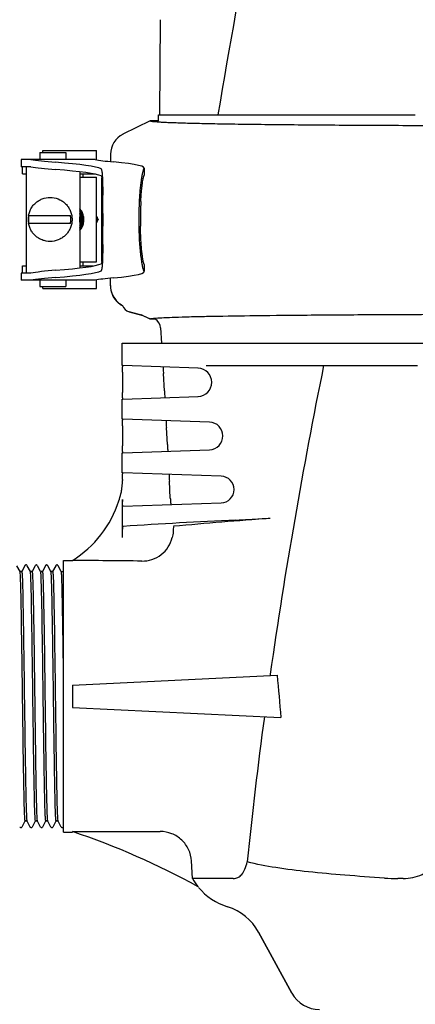
# Model space of a CAD drawing. Units: millimetres. Extents: x 8652 to 12633, y 66 to 5574.
# Drawn here: x 11710 to 11798, y 4234 to 4455 of the extents above; entities that cross this region are included whole.
import ezdxf

# ---------------------------------------------------------------- set-up
doc = ezdxf.new("R2010")
doc.units = ezdxf.units.MM

msp = doc.modelspace()

# ---------------------------------------------------------------- linework, layer by layer
for p, q in [((11741.35, 4454.59), (11741.19, 4433.31)), ((11740.99, 4431.94), (11740.99, 4433.31)), ((11740.99, 4433.31), (11754.26, 4433.31)), ((11754.27, 4433.31), (11798.42, 4433.31)), ((11739.12, 4431.94), (11733.04, 4428.97)), ((11740.99, 4431.94), (11739.12, 4431.94)), ((11714.47, 4424.89), (11714.47, 4423.29)), ((11714.47, 4424.89), (11720.27, 4424.89)), ((11715.1, 4424.89), (11715.1, 4425.34)), ((11715.1, 4425.34), (11727.1, 4425.34)), ((11720.27, 4424.89), (11720.27, 4423.29)), ((11727.1, 4423.24), (11727.1, 4425.34)), ((11710.23, 4423.29), (11710.23, 4421.69)), ((11726.79, 4423.29), (11710.23, 4423.29)), ((11730.24, 4424.48), (11730.24, 4422.83)), ((11712.4, 4421.69), (11710.23, 4421.69)), ((11710.56, 4420.09), (11710.56, 4421.69)), ((11710.56, 4420.09), (11711.37, 4420.09)), ((11711.37, 4421.69), (11711.37, 4397.89)), ((11723.37, 4420.55), (11723.37, 4399.03)), ((11723.37, 4420.09), (11726.4, 4420.09)), ((11737.81, 4421.37), (11737.81, 4419.77)), ((11726.9, 4419.99), (11723.37, 4419.99)), ((11723.37, 4419.34), (11727.1, 4419.34)), ((11724.1, 4419.34), (11724.1, 4419.99)), ((11727.1, 4400.44), (11727.1, 4419.34)), ((11728.34, 4400.46), (11728.34, 4419.12)), ((11728.53, 4415.36), (11728.53, 4415.33)), ((11711.92, 4410.8), (11711.92, 4410.81)), ((11711.96, 4410.79), (11721.29, 4410.79)), ((11727.1, 4409.97), (11727.15, 4409.89)), ((11727.15, 4409.89), (11727.1, 4409.81)), ((11727.15, 4409.89), (11727.45, 4409.89)), ((11727.46, 4409.92), (11727.46, 4409.86)), ((11728.54, 4411.22), (11728.54, 4408.37)), ((11736.6, 4411.19), (11736.6, 4408.4)), ((11736.97, 4411.22), (11736.97, 4408.37)), ((11711.92, 4408.97), (11711.92, 4408.98)), ((11721.29, 4408.99), (11711.96, 4408.99)), ((11728.53, 4404.25), (11728.53, 4404.22)), ((11723.37, 4400.44), (11727.1, 4400.44)), ((11724.1, 4399.49), (11724.1, 4400.44)), ((11710.56, 4399.49), (11711.37, 4399.49)), ((11710.56, 4397.89), (11710.56, 4399.49)), ((11723.37, 4399.49), (11726.39, 4399.49)), ((11737.81, 4399.81), (11737.81, 4398.21)), ((11712.4, 4397.89), (11710.23, 4397.89)), ((11710.23, 4397.89), (11710.23, 4396.29)), ((11726.79, 4396.29), (11710.23, 4396.29)), ((11714.47, 4396.29), (11714.47, 4394.89)), ((11720.27, 4396.29), (11720.27, 4394.89)), ((11727.1, 4394.44), (11727.1, 4396.35)), ((11730.24, 4395), (11730.24, 4396.75)), ((11714.47, 4394.89), (11720.27, 4394.89)), ((11715.1, 4394.44), (11715.1, 4394.89)), ((11715.1, 4394.44), (11727.1, 4394.44)), ((11737.51, 4388.43), (11734.4, 4389.23)), ((11734.4, 4389.23), (11737.51, 4388.43)), ((11739.12, 4387.54), (11737.07, 4388.54)), ((11737.51, 4388.43), (11739.12, 4387.64)), ((11739.12, 4387.64), (11740.18, 4387.64)), ((11740.34, 4387.54), (11739.12, 4387.54)), ((11741.44, 4385.6), (11741.63, 4382.19)), ((11732.89, 4382.19), (11939.58, 4382.19)), ((11732.89, 4377.19), (11732.89, 4382.19)), ((11749.82, 4376.61), (11733.01, 4377.19)), ((11751.63, 4377.19), (11798.9, 4377.19)), ((11732.93, 4375.69), (11732.93, 4371.19)), ((11742.29, 4371.5), (11742.08, 4375.38)), ((11732.89, 4365.19), (11732.89, 4369.69)), ((11733.01, 4369.69), (11749.82, 4370.27)), ((11752.4, 4364.53), (11733.01, 4365.19)), ((11732.93, 4363.69), (11732.93, 4359.19)), ((11742.96, 4359.53), (11742.74, 4363.36)), ((11732.89, 4353.19), (11732.89, 4357.69)), ((11733.01, 4357.69), (11752.4, 4358.35)), ((11754.99, 4352.44), (11733.01, 4353.19)), ((11732.93, 4351.69), (11732.93, 4351.44)), ((11743.62, 4347.55), (11743.41, 4351.34)), ((11732.93, 4338.7), (11732.93, 4347.19)), ((11733.01, 4345.69), (11754.99, 4346.44)), ((11710, 4331.08), (11709.32, 4332.39)), ((11711.06, 4332.39), (11710.38, 4331.08)), ((11711.56, 4332.48), (11711.5, 4332.53)), ((11712.31, 4331.08), (11711.63, 4332.39)), ((11713.37, 4332.39), (11712.69, 4331.08)), ((11713.54, 4332.55), (11713.46, 4332.5)), ((11713.86, 4332.49), (11713.8, 4332.53)), ((11714.62, 4331.08), (11713.94, 4332.39)), ((11715.68, 4332.39), (11715, 4331.08)), ((11716.18, 4332.48), (11716.12, 4332.53)), ((11716.93, 4331.08), (11716.25, 4332.39)), ((11717.99, 4332.39), (11717.3, 4331.08)), ((11718.43, 4332.53), (11718.34, 4332.56)), ((11718.49, 4332.48), (11718.43, 4332.53)), ((11719.24, 4331.08), (11718.56, 4332.39)), ((11719.74, 4333.59), (11721.74, 4333.59)), ((11719.74, 4272.79), (11719.74, 4333.59)), ((11710.39, 4331.09), (11709.99, 4331.09)), ((11709.99, 4331.09), (11710.39, 4331.09)), ((11712.7, 4331.09), (11712.3, 4331.09)), ((11712.3, 4331.09), (11712.7, 4331.09)), ((11715, 4331.09), (11714.61, 4331.09)), ((11714.61, 4331.09), (11715, 4331.09)), ((11717.31, 4331.09), (11716.92, 4331.09)), ((11716.92, 4331.09), (11717.31, 4331.09)), ((11719.23, 4331.09), (11719.74, 4331.09)), ((11721.74, 4305.69), (11767.53, 4307.93)), ((11765.98, 4308.16), (11765.94, 4307.85)), ((11721.74, 4305.69), (11721.74, 4300.69)), ((11721.74, 4300.69), (11768.36, 4298.41)), ((11710.47, 4273.99), (11711.16, 4275.3)), ((11711.54, 4275.29), (11711.15, 4275.29)), ((11711.15, 4275.29), (11711.54, 4275.29)), ((11711.53, 4275.3), (11712.22, 4273.99)), ((11712.78, 4273.99), (11713.47, 4275.3)), ((11713.85, 4275.29), (11713.46, 4275.29)), ((11713.46, 4275.29), (11713.85, 4275.29)), ((11713.84, 4275.3), (11714.52, 4273.99)), ((11715.09, 4273.99), (11715.78, 4275.3)), ((11716.16, 4275.29), (11715.77, 4275.29)), ((11715.77, 4275.29), (11716.16, 4275.29)), ((11716.15, 4275.3), (11716.83, 4273.99)), ((11717.4, 4273.99), (11718.08, 4275.3)), ((11718.47, 4275.29), (11718.08, 4275.29)), ((11718.08, 4275.29), (11718.47, 4275.29)), ((11718.46, 4275.3), (11719.14, 4273.99)), ((11710.34, 4273.85), (11710.41, 4273.9)), ((11712.65, 4273.85), (11712.71, 4273.9)), ((11714.96, 4273.85), (11715.02, 4273.9)), ((11717.27, 4273.85), (11717.33, 4273.9)), ((11719.74, 4272.79), (11721.74, 4272.79)), ((11721.74, 4272.89), (11721.74, 4272.79)), ((11748.56, 4262.39), (11748.34, 4266.32)), ((11757.72, 4262.39), (11748.56, 4262.39)), ((11795.72, 4262.39), (11794.53, 4262.39)), ((11770.84, 4236.73), (11763.37, 4250.38)), ((11763.37, 4250.38), (11770.84, 4236.73))]:
    msp.add_line(p, q)
for points in [[(11723.37, 4407.4), (11723.39, 4407.43), (11723.54, 4407.62), (11723.69, 4407.81), (11723.81, 4408.02), (11723.93, 4408.24), (11724.03, 4408.47), (11724.11, 4408.7), (11724.18, 4408.93), (11724.24, 4409.17), (11724.27, 4409.42), (11724.29, 4409.66), (11724.3, 4409.91), (11724.29, 4410.16), (11724.26, 4410.4), (11724.21, 4410.65), (11724.15, 4410.89), (11724.08, 4411.12), (11723.98, 4411.35), (11723.88, 4411.57), (11723.76, 4411.79), (11723.62, 4412), (11723.47, 4412.2), (11723.37, 4412.32)], [(11723.37, 4407.67), (11723.47, 4407.82), (11723.59, 4408.02), (11723.7, 4408.23), (11723.8, 4408.45), (11723.89, 4408.67), (11723.95, 4408.9), (11724.01, 4409.14), (11724.05, 4409.38), (11724.07, 4409.62), (11724.08, 4409.86), (11724.07, 4410.1), (11724.05, 4410.34), (11724.01, 4410.57), (11723.95, 4410.81), (11723.88, 4411.04), (11723.8, 4411.27), (11723.7, 4411.49), (11723.59, 4411.7), (11723.46, 4411.91), (11723.37, 4412.04)], [(11723.37, 4408.01), (11723.46, 4408.19), (11723.56, 4408.41), (11723.65, 4408.62), (11723.72, 4408.85), (11723.78, 4409.08), (11723.82, 4409.31), (11723.84, 4409.54), (11723.86, 4409.77), (11723.85, 4410.01), (11723.84, 4410.24), (11723.81, 4410.48), (11723.76, 4410.71), (11723.7, 4410.93), (11723.62, 4411.16), (11723.53, 4411.37), (11723.43, 4411.59), (11723.37, 4411.7)], [(11723.37, 4408.46), (11723.43, 4408.62), (11723.5, 4408.85), (11723.55, 4409.08), (11723.6, 4409.31), (11723.62, 4409.54), (11723.64, 4409.77), (11723.63, 4410.01), (11723.62, 4410.24), (11723.59, 4410.48), (11723.54, 4410.71), (11723.48, 4410.93), (11723.4, 4411.16), (11723.37, 4411.25)], [(11723.37, 4409.25), (11723.38, 4409.31), (11723.4, 4409.54), (11723.42, 4409.77), (11723.41, 4410.01), (11723.4, 4410.24), (11723.37, 4410.47)], [(11711.5, 4332.53), (11711.42, 4332.56), (11711.33, 4332.57), (11711.24, 4332.55), (11711.16, 4332.51), (11711.11, 4332.46)], [(11713.41, 4332.46), (11713.39, 4332.42), (11713.37, 4332.39)], [(11713.8, 4332.53), (11713.71, 4332.56), (11713.62, 4332.57), (11713.54, 4332.55)], [(11716.12, 4332.53), (11716.03, 4332.56), (11715.95, 4332.57), (11715.86, 4332.55), (11715.78, 4332.51), (11715.73, 4332.46)], [(11718.34, 4332.56), (11718.26, 4332.57), (11718.17, 4332.55), (11718.09, 4332.51), (11718.04, 4332.46)], [(11709.96, 4273.92), (11710.01, 4273.87), (11710.09, 4273.83), (11710.18, 4273.81), (11710.26, 4273.82), (11710.34, 4273.85)], [(11712.22, 4273.99), (11712.23, 4273.95), (11712.26, 4273.92)], [(11712.26, 4273.92), (11712.32, 4273.87), (11712.4, 4273.83), (11712.48, 4273.81), (11712.57, 4273.82), (11712.65, 4273.85)], [(11714.57, 4273.92), (11714.63, 4273.87), (11714.71, 4273.83), (11714.79, 4273.81), (11714.88, 4273.82), (11714.96, 4273.85)], [(11716.88, 4273.92), (11716.94, 4273.87), (11717.02, 4273.83), (11717.1, 4273.81), (11717.19, 4273.82), (11717.27, 4273.85)], [(11719.19, 4273.92), (11719.25, 4273.87), (11719.33, 4273.83), (11719.41, 4273.81), (11719.5, 4273.82), (11719.58, 4273.85)]]:
    msp.add_lwpolyline(points)
for centre, radius, start, end in [((11735.24, 4424.48), 5, 116.0012, 180.0003), ((11793.85, 4411.22), 57.25, 177.2316, 178.3397), ((11793.92, 4411.24), 56.95, 177.3131, 178.8445), ((11795.01, 4411.19), 58.41, 178.3408, 180.0003), ((11795.03, 4411.22), 58.07, 178.8441, 179.9993), ((11716.8, 4409.89), 4.96, 169.4402, 179.9835), ((11716.8, 4409.89), 4.96, 180.0165, 190.5598), ((11716.68, 4409.89), 4.8, 169.1863, 179.9884), ((11716.68, 4409.89), 4.8, 180.0116, 190.8137), ((11716.57, 4409.89), 4.8, 0.0116, 10.8137), ((11716.57, 4409.89), 4.8, 349.1863, 359.9884), ((11719.7, 4409.86), 3.72, 350.631, 9.2917), ((11735.24, 4395.1), 5, 180, 227.9986), ((11735.24, 4395), 5, 180.0036, 185.3406), ((11735.24, 4395), 5, 185.3405, 227.9987), ((11735.25, 4395.12), 5.02, 228.0313, 242.8846), ((11735.24, 4395.01), 5, 228.0027, 235.9956), ((11735.24, 4395.01), 5.01, 236.0046, 243.413), ((11734.91, 4391.19), 2.02, 195.4781, 255.5111), ((11738.93, 4385.46), 2.52, 3.1655, 60.1136), ((11749.71, 4373.44), 3.18, 271.948, 88.052), ((12939.16, 4140.69), 1185.07, 168.48826, 171.87596), ((11752.3, 4361.44), 3.09, 271.948, 88.052), ((11754.89, 4349.44), 3, 271.948, 88.052), ((11720.83, 4351.44), 12.1, 350.4688, 353.6446), ((11720.85, 4351.44), 12.08, 353.6461, 359.997), ((11708.41, 4354.61), 24.91, 342.0852, 345.702), ((11720.81, 4351.45), 12.12, 345.7055, 350.4682), ((11708.49, 4354.57), 24.84, 302.24, 342.1107), ((11771.68, 4347.19), 38.75, 179.9991, 180.2848), ((11768.74, 4347.17), 35.81, 180.2827, 180.5865), ((11837.29, 3335.18), 1010.32, 94.04998, 95.27713), ((11799.67, 3335.73), 1007.68, 92.35525, 93.78922), ((11711.03, 2009.5), 2324.09, 89.35357, 89.73612), ((12857.98, 4152.85), 1102.99, 172.40733, 174.10456), ((11667.77, 4111.79), 169.9, 61.1141, 71.4804), ((11760.67, 4269.46), 14.02, 210.2611, 219.437), ((11794.51, 4308.01), 45.61, 266.2597, 270.0291), ((11760.61, 4269.44), 14, 220.1125, 252.6263), ((11752.84, 4244.63), 12, 28.6708, 72.6263), ((11776.98, 4240.09), 7, 208.6708, 270)]:
    msp.add_arc(centre, radius, start, end)
for centre, major_axis, start_param, end_param in [((11780.23, 4424.15), (70, 0.13), -2.891227, -2.666708), ((11633.07, 4420.67), (95.47, 0.18), 0.091981, 0.474885), ((11795.06, 4424.08), (70, 0.13), -2.918878, -2.730013), ((11655.17, 4421.22), (82.64, 0.15), -0.055636, 0.41158), ((11780.23, 4422.55), (70, 0.13), -2.892242, -2.666708), ((11633.07, 4419.06), (95.47, 0.18), 0.0927, 0.474885), ((11655.17, 4419.62), (82.64, 0.15), -0.044375, -0.000031), ((11780.23, 4397.03), (70, -0.13), 2.666708, 2.892242), ((11633.07, 4400.52), (95.47, -0.18), -0.474885, -0.092679), ((11633.07, 4398.92), (95.47, -0.18), -0.474885, -0.091981), ((11655.17, 4398.36), (82.64, -0.15), 5.871606, 6.338821), ((11655.17, 4399.96), (82.64, -0.15), 0.000031, 0.044399), ((11780.23, 4395.43), (70, -0.13), 2.666708, 2.891227), ((11795.06, 4395.51), (70, -0.13), 2.730013, 2.918878)]:
    msp.add_ellipse(centre, major_axis=major_axis, ratio=0.042505, start_param=start_param, end_param=end_param)
for points, knots in [([(11845.91, 4797.65), (11829, 4736.82), (11802.19, 4646.29), (11771.57, 4524.77), (11759.31, 4463.79), (11754.27, 4433.31)], [0, 0, 0, 0, 0.503911, 0.753437, 1, 1, 1, 1]), ([(11739.12, 4431.94), (11739.22, 4431.9), (11739.49, 4431.86), (11739.99, 4431.8), (11740.72, 4431.74), (11741.67, 4431.68), (11742.83, 4431.62), (11744.2, 4431.57), (11745.78, 4431.52), (11748.3, 4431.44), (11751.95, 4431.36), (11756.89, 4431.27), (11762.57, 4431.2), (11768.93, 4431.12), (11775.91, 4431.06), (11786.27, 4430.99), (11800.25, 4430.92), (11817.9, 4430.87), (11830.05, 4430.85), (11836.24, 4430.85)], [0, 0, 0, 0, 0.003054, 0.008332, 0.015847, 0.025591, 0.037548, 0.051696, 0.068008, 0.086447, 0.129555, 0.180649, 0.23928, 0.304925, 0.376993, 0.45483, 0.624908, 0.8089, 1, 1, 1, 1]), ([(11728.54, 4415.36), (11728.54, 4415.77), (11728.54, 4416.55), (11728.54, 4417.66), (11728.52, 4418.64), (11728.49, 4419.48), (11728.44, 4420.16), (11728.38, 4420.62), (11728.31, 4420.91), (11728.27, 4421.05), (11728.21, 4421.16), (11728.16, 4421.2), (11728.14, 4421.21)], [0, 0, 0, 0, 0.206274, 0.394815, 0.562035, 0.704872, 0.820899, 0.908492, 0.941436, 0.967259, 0.986383, 1, 1, 1, 1]), ([(11737.68, 4421.18), (11737.67, 4421.17), (11737.66, 4421.15), (11737.62, 4421.09), (11737.57, 4420.97), (11737.52, 4420.79), (11737.45, 4420.55), (11737.38, 4420.25), (11737.31, 4419.9), (11737.24, 4419.5), (11737.13, 4418.86), (11737, 4417.95), (11736.86, 4416.75), (11736.75, 4415.41), (11736.69, 4414.47), (11736.67, 4413.98)], [0, 0, 0, 0, 0.004513, 0.010819, 0.029207, 0.0555, 0.089648, 0.131503, 0.180828, 0.237333, 0.300678, 0.446294, 0.614145, 0.800198, 1, 1, 1, 1]), ([(11728.13, 4419.62), (11728.15, 4419.61), (11728.19, 4419.57), (11728.23, 4419.5), (11728.27, 4419.39), (11728.33, 4419.19), (11728.38, 4418.86), (11728.43, 4418.36), (11728.47, 4417.76), (11728.51, 4416.74), (11728.52, 4415.93), (11728.53, 4415.36)], [0, 0, 0, 0, 0.014402, 0.034044, 0.060085, 0.092983, 0.1799, 0.294748, 0.436354, 0.602837, 1, 1, 1, 1]), ([(11737.03, 4413.91), (11737.05, 4414.3), (11737.09, 4415.05), (11737.17, 4416.12), (11737.27, 4417.08), (11737.37, 4417.9), (11737.46, 4418.5), (11737.53, 4418.89), (11737.58, 4419.12), (11737.62, 4419.31), (11737.66, 4419.46), (11737.69, 4419.55), (11737.72, 4419.6), (11737.73, 4419.62)], [0, 0, 0, 0, 0.203286, 0.391193, 0.559507, 0.704521, 0.823103, 0.871695, 0.912818, 0.94627, 0.971934, 0.989781, 1, 1, 1, 1]), ([(11711.92, 4410.81), (11711.98, 4411.11), (11712.14, 4411.69), (11712.55, 4412.51), (11713.1, 4413.24), (11713.78, 4413.85), (11714.55, 4414.33), (11715.68, 4414.77), (11717.21, 4414.91), (11718.69, 4414.48), (11719.72, 4413.84), (11720.39, 4413.23), (11720.94, 4412.5), (11721.35, 4411.68), (11721.59, 4410.8), (11721.65, 4410.19), (11721.65, 4409.89)], [0, 0, 0, 0, 0.062679, 0.12532, 0.187926, 0.250488, 0.31301, 0.375498, 0.499884, 0.624302, 0.686825, 0.749388, 0.811995, 0.874635, 0.937316, 1, 1, 1, 1]), ([(11728.54, 4412.78), (11728.54, 4413.01), (11728.54, 4413.86), (11728.54, 4414.72), (11728.54, 4415.36)], [0, 0, 0, 0, 0.257219, 1, 1, 1, 1]), ([(11723.37, 4407.68), (11723.59, 4407.99), (11723.95, 4408.69), (11724.14, 4409.85), (11723.95, 4411.02), (11723.59, 4411.73), (11723.37, 4412.04)], [0, 0, 0, 0, 0.248805, 0.498533, 0.749014, 1, 1, 1, 1]), ([(11723.37, 4408.01), (11723.52, 4408.29), (11723.77, 4408.89), (11723.9, 4409.85), (11723.77, 4410.82), (11723.53, 4411.42), (11723.37, 4411.7)], [0, 0, 0, 0, 0.249014, 0.498776, 0.749161, 1, 1, 1, 1]), ([(11728.54, 4411.22), (11728.54, 4411.35), (11728.54, 4411.87), (11728.54, 4412.39), (11728.54, 4412.78)], [0, 0, 0, 0, 0.250797, 1, 1, 1, 1]), ([(11721.65, 4409.89), (11721.65, 4409.59), (11721.59, 4408.98), (11721.35, 4408.1), (11720.94, 4407.28), (11720.39, 4406.55), (11719.72, 4405.94), (11718.69, 4405.3), (11717.21, 4404.87), (11715.68, 4405.01), (11714.55, 4405.45), (11713.78, 4405.93), (11713.1, 4406.54), (11712.55, 4407.27), (11712.14, 4408.09), (11711.98, 4408.67), (11711.92, 4408.97)], [0, 0, 0, 0, 0.062684, 0.125365, 0.188005, 0.250612, 0.313175, 0.375698, 0.500115, 0.624502, 0.68699, 0.749511, 0.812074, 0.87468, 0.937321, 1, 1, 1, 1]), ([(11723.37, 4408.47), (11723.45, 4408.69), (11723.59, 4409.14), (11723.66, 4409.85), (11723.59, 4410.57), (11723.46, 4411.03), (11723.37, 4411.25)], [0, 0, 0, 0, 0.249279, 0.49909, 0.749361, 1, 1, 1, 1]), ([(11727.37, 4410.19), (11727.33, 4410.27), (11727.24, 4410.44), (11727.15, 4410.61), (11727.1, 4410.7)], [0, 0, 0, 0, 0.483917, 1, 1, 1, 1]), ([(11727.1, 4409.08), (11727.15, 4409.17), (11727.24, 4409.34), (11727.33, 4409.51), (11727.37, 4409.59)], [0, 0, 0, 0, 0.516083, 1, 1, 1, 1]), ([(11727.46, 4409.92), (11727.46, 4409.92), (11727.46, 4409.94), (11727.45, 4409.97), (11727.44, 4410.02), (11727.41, 4410.1), (11727.39, 4410.16), (11727.37, 4410.19)], [0, 0, 0, 0, 0.065239, 0.148087, 0.366426, 0.652148, 1, 1, 1, 1]), ([(11727.37, 4409.59), (11727.39, 4409.62), (11727.41, 4409.68), (11727.44, 4409.76), (11727.45, 4409.81), (11727.46, 4409.84), (11727.46, 4409.86), (11727.46, 4409.86)], [0, 0, 0, 0, 0.347852, 0.633574, 0.851913, 0.934761, 1, 1, 1, 1]), ([(11727.45, 4409.89), (11727.45, 4409.89), (11727.46, 4409.89), (11727.46, 4409.9), (11727.46, 4409.91), (11727.46, 4409.92)], [0, 0, 0, 0, 0.186499, 0.526662, 1, 1, 1, 1]), ([(11727.46, 4409.86), (11727.46, 4409.87), (11727.46, 4409.87), (11727.46, 4409.88), (11727.45, 4409.89), (11727.45, 4409.89)], [0, 0, 0, 0, 0.333023, 0.713451, 1, 1, 1, 1]), ([(11728.54, 4406.8), (11728.54, 4406.93), (11728.54, 4407.45), (11728.54, 4407.97), (11728.54, 4408.37)], [0, 0, 0, 0, 0.24874, 1, 1, 1, 1]), ([(11736.6, 4408.4), (11736.6, 4407.76), (11736.62, 4406.52), (11736.71, 4404.71), (11736.84, 4403.04), (11736.99, 4401.75), (11737.11, 4400.84), (11737.21, 4400.25), (11737.3, 4399.74), (11737.39, 4399.31), (11737.47, 4398.96), (11737.55, 4398.69), (11737.6, 4398.53), (11737.65, 4398.44), (11737.67, 4398.41), (11737.68, 4398.4)], [0, 0, 0, 0, 0.188253, 0.369821, 0.538272, 0.687561, 0.753305, 0.81229, 0.863979, 0.907896, 0.943652, 0.970957, 0.989658, 0.995825, 1, 1, 1, 1]), ([(11737.73, 4399.97), (11737.72, 4399.97), (11737.71, 4400), (11737.69, 4400.04), (11737.67, 4400.11), (11737.63, 4400.23), (11737.58, 4400.43), (11737.53, 4400.72), (11737.46, 4401.08), (11737.4, 4401.51), (11737.33, 4402), (11737.24, 4402.76), (11737.14, 4403.84), (11737.04, 4405.25), (11736.98, 4406.78), (11736.97, 4407.83), (11736.97, 4408.37)], [0, 0, 0, 0, 0.003853, 0.009747, 0.017764, 0.027926, 0.054671, 0.089872, 0.133246, 0.184438, 0.243028, 0.30851, 0.45779, 0.626987, 0.80996, 1, 1, 1, 1]), ([(11728.54, 4404.22), (11728.54, 4404.43), (11728.54, 4405.29), (11728.54, 4406.15), (11728.54, 4406.8)], [0, 0, 0, 0, 0.241663, 1, 1, 1, 1]), ([(11728.53, 4404.22), (11728.53, 4403.92), (11728.52, 4403.35), (11728.5, 4402.54), (11728.47, 4401.83), (11728.43, 4401.22), (11728.38, 4400.73), (11728.33, 4400.39), (11728.27, 4400.19), (11728.23, 4400.08), (11728.19, 4400.01), (11728.15, 4399.98), (11728.13, 4399.97)], [0, 0, 0, 0, 0.208208, 0.39702, 0.563479, 0.705099, 0.819995, 0.906966, 0.93988, 0.965938, 0.985596, 1, 1, 1, 1]), ([(11728.14, 4398.37), (11728.16, 4398.38), (11728.21, 4398.43), (11728.27, 4398.53), (11728.31, 4398.68), (11728.38, 4398.96), (11728.44, 4399.42), (11728.49, 4400.1), (11728.52, 4400.94), (11728.54, 4401.93), (11728.54, 4403.04), (11728.54, 4403.81), (11728.54, 4404.22)], [0, 0, 0, 0, 0.013617, 0.032741, 0.058564, 0.091508, 0.179101, 0.295128, 0.437965, 0.605185, 0.793726, 1, 1, 1, 1]), ([(11739.12, 4387.64), (11739.18, 4387.66), (11739.33, 4387.7), (11739.6, 4387.74), (11739.97, 4387.78), (11740.25, 4387.8), (11740.4, 4387.81)], [0, 0, 0, 0, 0.136416, 0.348177, 0.635991, 1, 1, 1, 1]), ([(11740.4, 4387.81), (11740.99, 4387.86), (11742.41, 4387.94), (11744.9, 4388.04), (11748.09, 4388.13), (11753.66, 4388.26), (11762.16, 4388.39), (11774.02, 4388.51), (11787.8, 4388.6), (11803.08, 4388.67), (11819.39, 4388.72), (11830.56, 4388.73), (11836.24, 4388.73)], [0, 0, 0, 0, 0.018532, 0.044549, 0.077878, 0.118286, 0.219112, 0.344043, 0.489298, 0.650428, 0.822441, 1, 1, 1, 1]), ([(11732.93, 4375.69), (11732.93, 4375.89), (11732.93, 4376.24), (11732.94, 4376.66), (11732.96, 4376.92), (11732.97, 4377.06), (11732.98, 4377.13), (11733, 4377.19), (11733.01, 4377.19)], [0, 0, 0, 0, 0.383556, 0.707242, 0.830482, 0.921899, 0.978317, 1, 1, 1, 1]), ([(11742.06, 4376.88), (11742.05, 4376.88), (11742.05, 4376.82), (11742.04, 4376.75), (11742.03, 4376.61), (11742.04, 4376.35), (11742.05, 4375.93), (11742.07, 4375.57), (11742.08, 4375.38)], [0, 0, 0, 0, 0.020672, 0.076759, 0.168291, 0.291925, 0.616501, 1, 1, 1, 1]), ([(11733.01, 4369.69), (11733, 4369.69), (11732.98, 4369.75), (11732.97, 4369.82), (11732.96, 4369.96), (11732.94, 4370.22), (11732.93, 4370.64), (11732.93, 4370.99), (11732.93, 4371.19)], [0, 0, 0, 0, 0.02169, 0.078123, 0.169578, 0.292841, 0.616465, 1, 1, 1, 1]), ([(11742.29, 4371.5), (11742.3, 4371.31), (11742.33, 4370.96), (11742.36, 4370.54), (11742.39, 4370.28), (11742.4, 4370.14), (11742.42, 4370.07), (11742.43, 4370.01), (11742.44, 4370.02)], [0, 0, 0, 0, 0.383419, 0.706562, 0.82979, 0.921455, 0.978296, 1, 1, 1, 1]), ([(11732.93, 4363.69), (11732.93, 4363.88), (11732.93, 4364.24), (11732.94, 4364.66), (11732.96, 4364.92), (11732.97, 4365.06), (11732.98, 4365.13), (11733, 4365.19), (11733.01, 4365.19)], [0, 0, 0, 0, 0.38352, 0.70715, 0.830418, 0.921875, 0.978309, 1, 1, 1, 1]), ([(11742.73, 4364.86), (11742.72, 4364.86), (11742.71, 4364.8), (11742.71, 4364.73), (11742.7, 4364.59), (11742.7, 4364.32), (11742.72, 4363.9), (11742.73, 4363.55), (11742.74, 4363.36)], [0, 0, 0, 0, 0.02076, 0.076843, 0.168343, 0.291943, 0.616499, 1, 1, 1, 1]), ([(11733.01, 4357.69), (11733, 4357.69), (11732.98, 4357.75), (11732.97, 4357.82), (11732.96, 4357.96), (11732.94, 4358.22), (11732.93, 4358.64), (11732.93, 4358.99), (11732.93, 4359.19)], [0, 0, 0, 0, 0.021683, 0.078101, 0.169518, 0.292758, 0.616444, 1, 1, 1, 1]), ([(11742.96, 4359.53), (11742.97, 4359.34), (11742.99, 4358.98), (11743.02, 4358.57), (11743.05, 4358.3), (11743.07, 4358.16), (11743.09, 4358.09), (11743.1, 4358.04), (11743.11, 4358.04)], [0, 0, 0, 0, 0.383375, 0.706465, 0.82967, 0.921327, 0.978188, 1, 1, 1, 1]), ([(11732.93, 4351.69), (11732.93, 4351.77), (11732.93, 4352.08), (11732.94, 4352.38), (11732.94, 4352.6)], [0, 0, 0, 0, 0.26709, 1, 1, 1, 1]), ([(11732.94, 4352.6), (11732.95, 4352.68), (11732.95, 4352.82), (11732.96, 4353.02), (11732.98, 4353.11), (11732.99, 4353.19), (11733.01, 4353.19)], [0, 0, 0, 0, 0.417907, 0.732018, 0.927271, 1, 1, 1, 1]), ([(11743.4, 4352.83), (11743.39, 4352.83), (11743.38, 4352.78), (11743.38, 4352.71), (11743.37, 4352.56), (11743.37, 4352.3), (11743.39, 4351.88), (11743.4, 4351.53), (11743.41, 4351.34)], [0, 0, 0, 0, 0.020856, 0.076947, 0.168439, 0.292024, 0.616529, 1, 1, 1, 1]), ([(11743.62, 4347.55), (11743.63, 4347.36), (11743.66, 4347.01), (11743.69, 4346.59), (11743.72, 4346.33), (11743.74, 4346.18), (11743.76, 4346.11), (11743.77, 4346.06), (11743.78, 4346.06)], [0, 0, 0, 0, 0.383328, 0.706363, 0.829546, 0.921195, 0.978077, 1, 1, 1, 1]), ([(11733.01, 4345.69), (11732.98, 4345.69), (11732.98, 4345.85), (11732.95, 4346.02), (11732.94, 4346.39), (11732.94, 4346.65), (11732.93, 4346.8)], [0, 0, 0, 0, 0.073806, 0.279269, 0.598711, 1, 1, 1, 1]), ([(11765.93, 4342.97), (11765.34, 4342.93), (11762.79, 4342.76), (11760.23, 4342.64), (11758.26, 4342.55)], [0, 0, 0, 0, 0.231309, 1, 1, 1, 1]), ([(11732.93, 4338.7), (11732.93, 4339.02), (11732.94, 4339.61), (11732.95, 4340.31), (11732.98, 4340.75), (11733, 4340.99), (11733.03, 4341.12), (11733.06, 4341.2), (11733.08, 4341.2)], [0, 0, 0, 0, 0.381502, 0.703668, 0.826688, 0.918425, 0.975911, 1, 1, 1, 1]), ([(11744.35, 4341.19), (11744.31, 4341.11), (11744.31, 4340.81), (11744.29, 4340.54), (11744.3, 4340.34)], [0, 0, 0, 0, 0.321122, 1, 1, 1, 1]), ([(11744.37, 4341.21), (11744.36, 4341.21), (11744.36, 4341.21), (11744.35, 4341.2), (11744.35, 4341.19)], [0, 0, 0, 0, 0.414963, 1, 1, 1, 1]), ([(11737.25, 4333.44), (11738.77, 4333.42), (11741.92, 4334.43), (11743.71, 4337.23), (11744.07, 4338.71)], [0, 0, 0, 0, 0.499253, 1, 1, 1, 1]), ([(11744.3, 4340.34), (11744.29, 4340.22), (11744.26, 4339.67), (11744.17, 4339.13), (11744.07, 4338.71)], [0, 0, 0, 0, 0.220539, 1, 1, 1, 1]), ([(11710.02, 4331.02), (11710.02, 4331.03), (11710.01, 4331.05), (11710.01, 4331.07), (11710, 4331.08)], [0, 0, 0, 0, 0.608455, 1, 1, 1, 1]), ([(11710.1, 4329.98), (11710.09, 4330.11), (11710.07, 4330.45), (11710.06, 4330.8), (11710.02, 4331.02)], [0, 0, 0, 0, 0.360983, 1, 1, 1, 1]), ([(11711.05, 4276.35), (11710.99, 4277.62), (11710.91, 4280.94), (11710.77, 4288.37), (11710.62, 4298.97), (11710.47, 4311.29), (11710.3, 4321.74), (11710.2, 4327.75), (11710.1, 4329.98)], [0, 0, 0, 0, 0.070909, 0.186172, 0.415245, 0.66391, 0.875002, 1, 1, 1, 1]), ([(11710.39, 4331.09), (11710.39, 4331.09), (11710.4, 4331.06), (11710.41, 4331.04), (11710.41, 4331.02)], [0, 0, 0, 0, 0.287047, 1, 1, 1, 1]), ([(11710.41, 4331.02), (11710.42, 4330.97), (11710.46, 4330.61), (11710.48, 4330.25), (11710.49, 4329.95)], [0, 0, 0, 0, 0.13863, 1, 1, 1, 1]), ([(11710.49, 4329.95), (11710.59, 4327.81), (11710.69, 4322.09), (11710.85, 4312.12), (11711, 4300.23), (11711.11, 4291.93), (11711.18, 4287.89)], [0, 0, 0, 0, 0.152341, 0.407804, 0.711965, 1, 1, 1, 1]), ([(11712.33, 4331.02), (11712.33, 4331.03), (11712.32, 4331.05), (11712.32, 4331.07), (11712.31, 4331.08)], [0, 0, 0, 0, 0.610016, 1, 1, 1, 1]), ([(11712.41, 4329.95), (11712.4, 4330.08), (11712.38, 4330.43), (11712.37, 4330.79), (11712.33, 4331.02)], [0, 0, 0, 0, 0.361016, 1, 1, 1, 1]), ([(11713.09, 4287.89), (11713.03, 4291.93), (11712.92, 4300.23), (11712.77, 4312.12), (11712.6, 4322.09), (11712.51, 4327.81), (11712.41, 4329.95)], [0, 0, 0, 0, 0.288035, 0.592196, 0.847659, 1, 1, 1, 1]), ([(11712.7, 4331.09), (11712.7, 4331.09), (11712.71, 4331.06), (11712.72, 4331.04), (11712.72, 4331.02)], [0, 0, 0, 0, 0.289273, 1, 1, 1, 1]), ([(11712.72, 4331.02), (11712.73, 4330.98), (11712.77, 4330.65), (11712.78, 4330.32), (11712.8, 4330.03)], [0, 0, 0, 0, 0.138868, 1, 1, 1, 1]), ([(11712.8, 4330.03), (11712.86, 4328.77), (11712.94, 4325.44), (11713.08, 4318.02), (11713.22, 4307.41), (11713.38, 4295.09), (11713.51, 4285.52), (11713.64, 4279.51), (11713.7, 4277.28), (11713.75, 4276.39)], [0, 0, 0, 0, 0.070878, 0.186133, 0.415225, 0.663924, 0.875031, 0.950643, 1, 1, 1, 1]), ([(11714.64, 4331.02), (11714.63, 4331.04), (11714.63, 4331.05), (11714.62, 4331.07), (11714.62, 4331.08)], [0, 0, 0, 0, 0.606381, 1, 1, 1, 1]), ([(11714.71, 4330.03), (11714.71, 4330.15), (11714.69, 4330.48), (11714.68, 4330.82), (11714.64, 4331.02)], [0, 0, 0, 0, 0.360844, 1, 1, 1, 1]), ([(11715.66, 4276.39), (11715.6, 4277.68), (11715.52, 4281.04), (11715.38, 4288.5), (11715.24, 4299.13), (11715.08, 4311.44), (11714.95, 4320.99), (11714.82, 4326.95), (11714.75, 4329.16), (11714.71, 4330.03)], [0, 0, 0, 0, 0.07183, 0.187844, 0.417573, 0.666137, 0.876392, 0.951372, 1, 1, 1, 1]), ([(11715, 4331.09), (11715.01, 4331.09), (11715.02, 4331.06), (11715.03, 4331.04), (11715.03, 4331.02)], [0, 0, 0, 0, 0.288636, 1, 1, 1, 1]), ([(11715.03, 4331.02), (11715.04, 4330.98), (11715.08, 4330.64), (11715.09, 4330.31), (11715.11, 4330.02)], [0, 0, 0, 0, 0.139136, 1, 1, 1, 1]), ([(11715.11, 4330.02), (11715.17, 4328.75), (11715.25, 4325.41), (11715.39, 4317.96), (11715.53, 4307.34), (11715.69, 4295.02), (11715.82, 4285.45), (11715.95, 4279.46), (11716.01, 4277.24), (11716.06, 4276.36)], [0, 0, 0, 0, 0.071177, 0.186749, 0.416242, 0.665034, 0.875813, 0.951084, 1, 1, 1, 1]), ([(11716.95, 4331.02), (11716.94, 4331.03), (11716.94, 4331.05), (11716.93, 4331.07), (11716.93, 4331.08)], [0, 0, 0, 0, 0.60741, 1, 1, 1, 1]), ([(11717.02, 4330.02), (11717.02, 4330.14), (11717, 4330.48), (11716.99, 4330.81), (11716.95, 4331.02)], [0, 0, 0, 0, 0.360565, 1, 1, 1, 1]), ([(11717.97, 4276.36), (11717.91, 4277.64), (11717.83, 4280.98), (11717.69, 4288.43), (11717.55, 4299.05), (11717.39, 4311.38), (11717.25, 4320.94), (11717.13, 4326.93), (11717.06, 4329.15), (11717.02, 4330.02)], [0, 0, 0, 0, 0.071263, 0.186902, 0.416452, 0.665232, 0.875935, 0.95115, 1, 1, 1, 1]), ([(11717.31, 4331.09), (11717.32, 4331.09), (11717.33, 4331.06), (11717.34, 4331.04), (11717.34, 4331.02)], [0, 0, 0, 0, 0.288058, 1, 1, 1, 1]), ([(11717.34, 4331.02), (11717.35, 4330.97), (11717.39, 4330.63), (11717.4, 4330.28), (11717.42, 4329.99)], [0, 0, 0, 0, 0.138692, 1, 1, 1, 1]), ([(11717.42, 4329.99), (11717.48, 4328.7), (11717.56, 4325.34), (11717.7, 4317.87), (11717.84, 4307.24), (11718, 4294.93), (11718.13, 4285.38), (11718.26, 4279.42), (11718.32, 4277.21), (11718.37, 4276.34)], [0, 0, 0, 0, 0.071844, 0.187892, 0.417683, 0.666279, 0.876506, 0.951439, 1, 1, 1, 1]), ([(11719.32, 4330.25), (11719.31, 4330.44), (11719.28, 4330.71), (11719.28, 4331.01), (11719.24, 4331.08)], [0, 0, 0, 0, 0.699902, 1, 1, 1, 1]), ([(11719.74, 4308.61), (11719.67, 4313.21), (11719.59, 4319.43), (11719.44, 4326.65), (11719.37, 4329.26), (11719.32, 4330.25)], [0, 0, 0, 0, 0.637725, 0.862896, 1, 1, 1, 1]), ([(11711.18, 4287.89), (11711.21, 4285.49), (11711.29, 4281.64), (11711.37, 4277.79), (11711.44, 4276.34)], [0, 0, 0, 0, 0.623119, 1, 1, 1, 1]), ([(11713.36, 4276.34), (11713.29, 4277.79), (11713.2, 4281.64), (11713.13, 4285.49), (11713.09, 4287.89)], [0, 0, 0, 0, 0.376881, 1, 1, 1, 1]), ([(11711.12, 4275.36), (11711.11, 4275.4), (11711.07, 4275.73), (11711.06, 4276.06), (11711.05, 4276.35)], [0, 0, 0, 0, 0.138806, 1, 1, 1, 1]), ([(11711.15, 4275.29), (11711.14, 4275.29), (11711.13, 4275.32), (11711.13, 4275.34), (11711.12, 4275.36)], [0, 0, 0, 0, 0.289269, 1, 1, 1, 1]), ([(11711.44, 4276.34), (11711.45, 4276.12), (11711.47, 4275.78), (11711.49, 4275.44), (11711.52, 4275.33)], [0, 0, 0, 0, 0.664949, 1, 1, 1, 1]), ([(11711.52, 4275.33), (11711.52, 4275.32), (11711.53, 4275.31), (11711.53, 4275.3), (11711.53, 4275.3)], [0, 0, 0, 0, 0.581928, 1, 1, 1, 1]), ([(11713.44, 4275.33), (11713.41, 4275.44), (11713.39, 4275.78), (11713.37, 4276.12), (11713.36, 4276.34)], [0, 0, 0, 0, 0.335051, 1, 1, 1, 1]), ([(11713.46, 4275.29), (11713.45, 4275.29), (11713.44, 4275.31), (11713.44, 4275.32), (11713.44, 4275.33)], [0, 0, 0, 0, 0.30627, 1, 1, 1, 1]), ([(11713.75, 4276.39), (11713.75, 4276.27), (11713.77, 4275.92), (11713.78, 4275.58), (11713.82, 4275.36)], [0, 0, 0, 0, 0.361007, 1, 1, 1, 1]), ([(11713.82, 4275.36), (11713.83, 4275.35), (11713.83, 4275.33), (11713.84, 4275.31), (11713.84, 4275.3)], [0, 0, 0, 0, 0.608319, 1, 1, 1, 1]), ([(11715.74, 4275.36), (11715.73, 4275.41), (11715.69, 4275.75), (11715.68, 4276.1), (11715.66, 4276.39)], [0, 0, 0, 0, 0.138669, 1, 1, 1, 1]), ([(11715.77, 4275.29), (11715.76, 4275.29), (11715.75, 4275.32), (11715.74, 4275.34), (11715.74, 4275.36)], [0, 0, 0, 0, 0.288077, 1, 1, 1, 1]), ([(11716.06, 4276.36), (11716.06, 4276.24), (11716.08, 4275.91), (11716.09, 4275.57), (11716.13, 4275.36)], [0, 0, 0, 0, 0.360623, 1, 1, 1, 1]), ([(11716.13, 4275.36), (11716.14, 4275.35), (11716.14, 4275.33), (11716.15, 4275.31), (11716.15, 4275.3)], [0, 0, 0, 0, 0.607513, 1, 1, 1, 1]), ([(11718.05, 4275.36), (11718.04, 4275.4), (11718, 4275.74), (11717.99, 4276.07), (11717.97, 4276.36)], [0, 0, 0, 0, 0.139075, 1, 1, 1, 1]), ([(11718.08, 4275.29), (11718.07, 4275.29), (11718.06, 4275.32), (11718.05, 4275.34), (11718.05, 4275.36)], [0, 0, 0, 0, 0.288573, 1, 1, 1, 1]), ([(11718.37, 4276.34), (11718.37, 4276.22), (11718.39, 4275.89), (11718.4, 4275.56), (11718.44, 4275.36)], [0, 0, 0, 0, 0.360733, 1, 1, 1, 1]), ([(11718.44, 4275.36), (11718.44, 4275.34), (11718.45, 4275.32), (11718.46, 4275.31), (11718.46, 4275.3)], [0, 0, 0, 0, 0.606322, 1, 1, 1, 1]), ([(11748.34, 4266.32), (11748.3, 4267.2), (11747.86, 4268.95), (11746.29, 4271.14), (11744.02, 4272.59), (11742.25, 4272.93), (11741.37, 4272.93)], [0, 0, 0, 0, 0.250057, 0.500031, 0.749968, 1, 1, 1, 1]), ([(11757.72, 4262.39), (11758.08, 4262.39), (11758.82, 4262.55), (11759.72, 4263.35), (11760.4, 4264.59), (11760.69, 4265.58), (11760.83, 4266.14)], [0, 0, 0, 0, 0.202651, 0.411801, 0.6681, 1, 1, 1, 1]), ([(11791.53, 4262.49), (11788.57, 4262.69), (11782.9, 4263.1), (11774.78, 4263.83), (11767.49, 4264.73), (11762.92, 4265.55), (11760.83, 4266.14)], [0, 0, 0, 0, 0.287306, 0.551581, 0.789658, 1, 1, 1, 1]), ([(11795.72, 4262.39), (11797.17, 4262.39), (11800.11, 4262.99), (11802.45, 4264.95), (11803.28, 4266.14)], [0, 0, 0, 0, 0.497919, 1, 1, 1, 1])]:
    msp.add_open_spline(points, degree=3, knots=knots)
for points in [[(11744.3, 4340.34), (11744.32, 4340.38), (11744.34, 4340.42), (11744.38, 4340.45)], [(11767.53, 4307.93), (11767.8, 4304.76), (11768.08, 4301.58), (11768.36, 4298.41)], [(11721.74, 4272.89), (11728.28, 4272.9), (11734.82, 4272.92), (11741.37, 4272.93)]]:
    msp.add_open_spline(points, degree=3)

doc.saveas('drawing.dxf')
